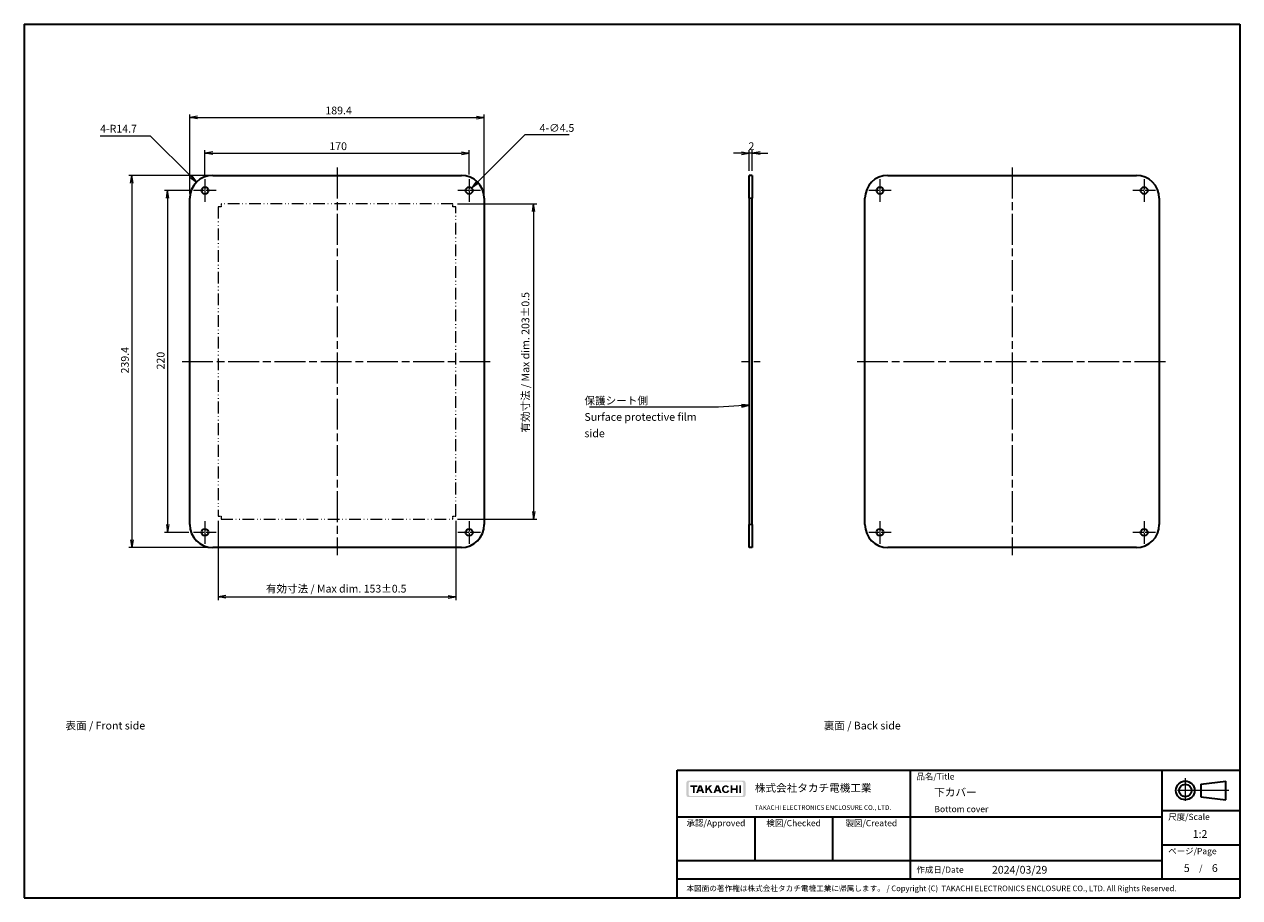
# Model space of a CAD drawing. Units: millimetres. Extents: x -1914 to 5369, y 28 to 1439.
# Drawn here: x 3795 to 4577, y 28 to 590 of the extents above; entities that cross this region are included whole.
import ezdxf
from ezdxf.enums import TextEntityAlignment as Align

# ---------------------------------------------------------------- set-up
doc = ezdxf.new("R2010")
doc.units = ezdxf.units.MM
doc.header["$LTSCALE"] = 3.5
doc.linetypes.add('CHAIN', pattern=[0.35429999999999995, 0.2362, -0.0295, 0.0591, -0.0295])
doc.linetypes.add('DASH_DOUBLE_DOT', pattern=[0.43979999999999997, 0.24, -0.06, 0.0098, -0.06, 0.01, -0.06])
doc.layers.get('Defpoints').update_dxf_attribs({"lineweight": 25})
for name, color, linetype, lineweight in [('Border (ISO)', 7, 'Continuous', 35), ('Center Mark (ISO)', 131, 'Continuous', 18), ('Centerline (ISO)', 131, 'Continuous', 18), ('Dimension (ISO)', 7, 'Continuous', 18), ('Dimension (ISO) @ 1', 7, 'Continuous', 18), ('Hatch (ISO)', 1, 'Continuous', 18), ('Sketch Geometry (ISO)', 7, 'Continuous', 18), ('Symbol (ISO)', 7, 'Continuous', 18), ('Symbol (ISO) @ 1', 7, 'Continuous', 18), ('Title (ISO)', 7, 'Continuous', 35), ('Visible (ISO)', 7, 'Continuous', 35), ('Visible Narrow (ISO)', 7, 'Continuous', 25)]:
    doc.layers.add(name, color=color, linetype=linetype, lineweight=lineweight)
doc.styles.add('Note Text (TK)', font='MS PGothic.ttf')
doc.styles.add('文字スタイル40', font='MS PGothic.ttf')
doc.styles.add('文字スタイル67', font='arial.ttf')
doc.dimstyles.new('Default - Method 1b (TK)', dxfattribs={"dimscale": 3.5, "dimtxt": 2.5, "dimasz": 2.5, "dimexe": 1, "dimexo": 1.499999999999999, "dimgap": 1, "dimtad": 1, "dimrnd": 1e-08, "dimdsep": 46, "dimtxsty": 'Note Text (TK)', "dimblk": 'OPEN', "dimcen": 0.09, "dimdle": 5, "dimclrd": 100, "dimclre": 100, "dimclrt": 7, "dimadec": 1, "dimazin": 1, "dimtfac": 1, "dimtmove": 0, "dimatfit": 3, "dimldrblk": 'OPEN', "dimfxl": 1, "dimtolj": 1, "dimlwd": -1, "dimlwe": -1, "dimarcsym": 0})
doc.dimstyles.new('Default - Method 1b (TK)$7', dxfattribs={"dimscale": 3.5, "dimtxt": 2.5, "dimasz": 2.5, "dimexe": 1, "dimexo": 1.499999999999999, "dimgap": 1, "dimtad": 1, "dimrnd": 1e-08, "dimdsep": 46, "dimtxsty": 'Note Text (TK)', "dimblk": 'OPEN', "dimcen": 0.09, "dimdle": 5, "dimclrd": 100, "dimclre": 100, "dimclrt": 7, "dimadec": 1, "dimazin": 1, "dimtfac": 1, "dimtmove": 0, "dimatfit": 3, "dimldrblk": 'OPEN', "dimfxl": 1, "dimtolj": 1, "dimlwd": -1, "dimlwe": -1, "dimarcsym": 0})

# ---------------------------------------------------------------- blocks, each defined once
blk = doc.blocks.new('図面枠 tk図枠')
at = {"layer": 'Border (ISO)'}
for p, q in [((14.5, 289), (405.4999999999999, 289)), ((14.5, 289), (14.5, 8)), ((405.4999999999999, 289), (405.4999999999999, 8)), ((14.5, 8), (405.4999999999999, 8))]:
    blk.add_line(p, q, dxfattribs=at)
blk = doc.blocks.new('表題欄 tk表題欄')
at = {"layer": 'Hatch (ISO)'}
h = blk.add_hatch(color=256, dxfattribs=at)
edge = h.paths.add_edge_path(flags=0)
edge.add_arc((95.444849922821, 237.346881026017), 0.5958259999999996, 269.9999999999897, 360)
edge.add_line((96.040675922821, 237.3468810260171), (96.04067592282095, 240.7585970260168))
edge.add_arc((95.44484992282096, 240.7585970260169), 0.5958259999999996, 0, 90.0000000000068)
edge.add_line((95.44484992282091, 241.3544230260169), (79.00658192282103, 241.3544230260169))
edge.add_arc((79.00658192282103, 240.7585970260169), 0.5958259999999996, 90, 180)
edge.add_line((78.41075592282102, 240.7585970260168), (78.41075592282081, 237.3468810260171))
edge.add_arc((79.00658192282081, 237.3468810260168), 0.5958259999999996, 180, 270.0000000000205)
edge.add_line((79.00658192282103, 236.7510550260168), (95.44484992282091, 236.751055026017))
edge = h.paths.add_edge_path()
edge.add_line((77.70882392282107, 241.0034570260169), (77.70882392282107, 237.1020210260171))
edge.add_arc((78.41075592282097, 237.102021026017), 0.7019319999998935, 180, 270.000000000008)
edge.add_line((78.41075592282105, 236.4000890260172), (96.04067592282101, 236.4000890260172))
edge.add_arc((96.040675922821, 237.102021026017), 0.7019319999998921, 270, 360)
edge.add_line((96.7426079228209, 237.1020210260171), (96.74260792282098, 241.0034570260169))
edge.add_arc((96.04067592282107, 241.003457026017), 0.7019319999998921, 0, 90.00000000000873)
edge.add_line((96.04067592282095, 241.705389026017), (78.41075592282105, 241.7053890260169))
edge.add_arc((78.41075592282105, 241.0034570260169), 0.7019319999999984, 90.00000000000072, 180)
for points in [[(78.94128592282102, 240.1954190260171), (78.94128592282102, 239.7056990260171), (79.79013392282097, 239.7056990260171), (79.79013392282097, 237.7060090260171), (80.37779792282102, 237.7060090260171), (80.37779792282102, 239.7056990260171), (81.22664592282104, 239.7056990260171), (81.22664592282104, 240.1954190260171)], [(85.55355153134052, 237.7060090260171), (84.81294043548178, 238.9396854897348), (84.28739592282106, 238.3724785432585), (84.28739592282106, 237.7060090260171), (83.76502792282103, 237.7060090260171), (83.76502792282103, 240.1954190260171), (84.28739592282106, 240.1954190260171), (84.28739592282106, 239.1472136578642), (85.2586086041826, 240.1954190260171), (85.97643794456017, 240.1954190260171), (85.18872726044239, 239.3452627384302), (86.172817922821, 237.7060090260171)], [(91.96090243223207, 240.1954190260171), (91.96090243223207, 237.7060090260171), (92.4791894322321, 237.7060090260171), (92.4791894322321, 238.7058540260171), (93.63819343223211, 238.7058540260171), (93.63819343223211, 237.7060090260171), (94.15648043223207, 237.7060090260171), (94.15648043223207, 240.1954190260171), (93.63819343223211, 240.1954190260171), (93.63819343223211, 239.195574026017), (92.4791894322321, 239.195574026017), (92.4791894322321, 240.1954190260171)], [(94.71149643223212, 240.1954190260171), (94.71149643223212, 237.7060090260171), (95.2338644322322, 237.7060090260171), (95.2338644322322, 240.1954190260171)]]:
    blk.add_hatch(color=256, dxfattribs=at).paths.add_polyline_path(points)
h = blk.add_hatch(color=256, dxfattribs=at)
h.paths.add_polyline_path([(82.45967999495221, 238.7589070260171), (81.8218998506899, 238.7589070260171), (82.14078992282104, 239.627313026017)], flags=0)
h.paths.add_polyline_path([(82.64850318183746, 238.2447010260171), (81.63307666380464, 238.2447010260171), (81.43526189659153, 237.7060090260171), (80.81854592282102, 237.7060090260171), (81.73268992282102, 240.1954190260171), (82.54888992282102, 240.1954190260171), (83.46303392282098, 237.7060090260171), (82.84631794905052, 237.7060090260171)])
h = blk.add_hatch(color=256, dxfattribs=at)
h.paths.add_polyline_path([(87.39654585068993, 238.7589070260171), (88.03432599495216, 238.7589070260171), (87.71543592282107, 239.627313026017)], flags=0)
h.paths.add_polyline_path([(87.00990789659151, 237.7060090260171), (87.20772266380467, 238.2447010260171), (88.22314918183736, 238.2447010260171), (88.42096394905047, 237.7060090260171), (89.03767992282091, 237.7060090260171), (88.123535922821, 240.1954190260171), (87.30733592282104, 240.1954190260171), (86.39319192282105, 237.7060090260171)])
h = blk.add_hatch(color=256, dxfattribs=at)
edge = h.paths.add_edge_path()
edge.add_arc((90.39257192282079, 238.9507140260171), 1.273272000000011, 38.55054079078439, 336.5820184016556)
edge.add_line((91.56096443223191, 238.4446700260172), (91.04202846323602, 238.6694270587604))
edge.add_ellipse((90.392571922821, 238.9507140260171), major_axis=(0, -0.7998759999999119), ratio=0.8673469387756529, start_angle=128.5505407907963, end_angle=426.582018401653, ccw=False)
edge.add_line((90.96328818027123, 239.4055047731898), (91.38834540645578, 239.7442231660233))
at = {"layer": 'Title (ISO)'}
for p, q in [((74.70882392282105, 245.052739026017), (255.7088239228211, 245.052739026017)), ((74.70882392282105, 204.052739026017), (74.70882392282105, 245.052739026017)), ((149.7088239228211, 245.052739026017), (149.7088239228211, 210.052739026017)), ((230.7088239228211, 245.052739026017), (230.7088239228211, 210.052739026017)), ((255.7088239228211, 245.052739026017), (255.7088239228211, 204.052739026017)), ((243.2088239228211, 240.552739026017), (251.2088239228211, 241.552739026017)), ((243.2088239228211, 240.552739026017), (243.2088239228211, 236.552739026017)), ((251.2088239228211, 235.552739026017), (251.2088239228211, 241.552739026017)), ((243.2088239228211, 236.552739026017), (251.2088239228211, 235.552739026017)), ((230.7088239228211, 232.052739026017), (255.7088239228211, 232.052739026017)), ((74.70882392282105, 230.052739026017), (230.7088239228211, 230.0527390260171)), ((99.70882392282105, 230.052739026017), (99.70882392282108, 216.052739026017)), ((124.708823922821, 230.052739026017), (124.708823922821, 216.052739026017)), ((230.7088239228211, 221.052739026017), (255.7088239228211, 221.052739026017)), ((74.70882392282105, 216.052739026017), (230.7088239228211, 216.052739026017)), ((255.7088239228211, 210.052739026017), (74.70882392282105, 210.052739026017)), ((74.70882392282105, 204.052739026017), (255.7088239228211, 204.052739026017))]:
    blk.add_line(p, q, dxfattribs=at)
at = {"layer": 'Title (ISO)', "color": 4, "linetype": 'CHAIN', "lineweight": 18, "ltscale": 8.889559745788574}
blk.add_line((238.2088239228211, 242.5527390260171), (238.2088239228211, 234.552739026017), dxfattribs=at)
at = {"layer": 'Title (ISO)', "color": 4, "linetype": 'CHAIN', "lineweight": 18, "ltscale": 20.00163269042969}
blk.add_line((252.2088239228211, 238.552739026017), (234.2088239228211, 238.552739026017), dxfattribs=at)
at = {"layer": 'Title (ISO)'}
for radius in [3, 2]:
    blk.add_circle((238.2088239228211, 238.5527390260171), radius, dxfattribs=at)
at = {"layer": 'Title (ISO)', "color": 1, "char_height": 2.000000029802322, "line_spacing_factor": 1.5, "style": 'Note Text (TK)'}
for s, insert, attachment_point in [('\\fＭＳ Ｐゴシック|b0|i0;{\\H2.0000;品名/Title}', (151.708823922821, 243.052739026017), 4), ('\\fＭＳ Ｐゴシック|b0|i0;{\\H2.0000;尺度/Scale}', (232.7088239228211, 230.052739026017), 4), ('\\fＭＳ Ｐゴシック|b0|i0;{\\H2.0000;承認/Approved}', (87.20882392282105, 228.052739026017), 5), ('\\fＭＳ Ｐゴシック|b0|i0;{\\H2.0000;検図/Checked}', (112.208823922821, 228.0527390260171), 5), ('\\fＭＳ Ｐゴシック|b0|i0;{\\H2.0000;製図/Created}', (137.208823922821, 228.052739026017), 5), ('\\fＭＳ Ｐゴシック|b0|i0;{\\H2.0000;ページ/Page}', (232.7088239228211, 219.052739026017), 4), ('\\fＭＳ Ｐゴシック|b0|i0;{\\H2.0000;作成日/Date}', (151.708823922821, 213.052739026017), 4)]:
    blk.add_mtext(s, dxfattribs=dict(at, insert=insert, attachment_point=attachment_point))
at = {"layer": 'Title (ISO)', "color": 7, "line_spacing_factor": 1.5, "style": 'Note Text (TK)'}
for s, insert, char_height, attachment_point in [('株式会社タカチ電機工業', (99.74260792282095, 239.052739026017), 2.5, 4), ('\\fArial|b0|i0;{\\H1.4986;TAKACHI ELECTRONICS ENCLOSURE CO., LTD.}', (99.74260792282095, 233.052739026017), 1.49859994649887, 4), ('\\fＭＳ Ｐゴシック|b0|i0;{\\H2.0000;/}', (243.2088239228211, 213.5527390260171), 2.000000029802322, 5), ('\\fＭＳ Ｐゴシック|b0|i0;{\\H1.8000;本図面の著作権は株式会社タカチ電機工業に帰属します。 / Copyright (C)\xa0 TAKACHI ELECTRONICS ENCLOSURE CO., LTD. All Rights Reserved.}', (77.70882392282107, 207.052739026017), 1.800000071525573, 4)]:
    blk.add_mtext(s, dxfattribs=dict(at, insert=insert, char_height=char_height, attachment_point=attachment_point))
at = {"layer": 'Title (ISO)', "color": 7}
for tag, p, height, style in [('<品名>_001', (157.5383693773665, 236.7885344805625), 2.5, 'Note Text (TK)'), ('<Title>_001', (157.708823922821, 231.5520568828656), 2.000000029802322, '文字スタイル67'), ('<型番>_001', (157.6576875571527, 219.9930798731327), 3.000000119209289, '文字スタイル40'), ('<総ページ数>_001', (246.7271309270378, 212.302739026017), 2.5, 'Note Text (TK)'), ('作成日_001', (175.5895057410029, 211.7814322078352), 2.5, 'Note Text (TK)'), ('<ページ_No.>_001', (238.0172485941593, 212.2976230642162), 2.5, 'Note Text (TK)')]:
    blk.add_attdef(tag, p, '', height=height, dxfattribs=dict(at, style=style))
at = {"layer": 'Title (ISO)', "color": 7, "style": 'Note Text (TK)'}
for tag, p in [('<尺度>', (243.2088239228211, 224.552739026017)), ('<部品サイズ>', (112.208823922821, 213.052739026017))]:
    blk.add_attdef(tag, text='', height=2.5, dxfattribs=at).set_placement(p, align=Align.MIDDLE_CENTER)
blk = doc.blocks.new('_Open')
at = {"color": 0, "linetype": 'ByBlock', "lineweight": -2}
for p, q in [((-1, 0.1666666666666666), (0, 0)), ((-1, -0.1666666666666666), (0, 0)), ((0, 0), (-1, 0))]:
    blk.add_line(p, q, dxfattribs=at)
blk = doc.blocks.new('*D32')
at = {"layer": 'Defpoints', "color": 0}
for p in [(4081.465495328517, 507.0558666055914), (3911.465495328517, 490.3058666055914), (4081.465495328517, 490.3058666055914)]:
    blk.add_point(p, dxfattribs=at)
at = {"layer": 'Dimension (ISO)', "color": 100}
for p, q in [((3911.465495328517, 493.3058666055914), (3911.465495328517, 509.0558666055914)), ((4081.465495328517, 493.3058666055914), (4081.465495328517, 509.0558666055914)), ((3916.465495328517, 507.0558666055914), (4076.465495328517, 507.0558666055914))]:
    blk.add_line(p, q, dxfattribs=at)
at = {"layer": 'Dimension (ISO)', "color": 100, "xscale": 5, "yscale": 5, "zscale": 5, "rotation": 180}
blk.add_blockref('_Open', (3911.465495328517, 507.0558666055914), dxfattribs=at)
at = {"layer": 'Dimension (ISO)', "color": 100, "xscale": 5, "yscale": 5, "zscale": 5}
blk.add_blockref('_Open', (4081.465495328517, 507.0558666055914), dxfattribs=at)
at = {"layer": 'Dimension (ISO)', "color": 7, "insert": (3991.522313510336, 511.5558666055914), "char_height": 5, "attachment_point": 4, "style": 'Note Text (TK)'}
blk.add_mtext('\\A1;170', dxfattribs=at)
blk = doc.blocks.new('*D59')
at = {"layer": 'Defpoints', "color": 0}
for p in [(4091.165495328516, 530.0558666055914), (3901.765495328517, 478.0558666055914), (4091.165495328516, 478.0558666055914)]:
    blk.add_point(p, dxfattribs=at)
at = {"layer": 'Dimension (ISO)', "color": 100}
for p, q in [((3901.765495328517, 481.0558666055913), (3901.765495328517, 532.0558666055914)), ((4091.165495328516, 481.0558666055913), (4091.165495328516, 532.0558666055914)), ((3906.765495328516, 530.0558666055914), (4086.165495328516, 530.0558666055914))]:
    blk.add_line(p, q, dxfattribs=at)
at = {"layer": 'Dimension (ISO)', "color": 100, "xscale": 5, "yscale": 5, "zscale": 5, "rotation": 180}
blk.add_blockref('_Open', (3901.765495328517, 530.0558666055914), dxfattribs=at)
at = {"layer": 'Dimension (ISO)', "color": 100, "xscale": 5, "yscale": 5, "zscale": 5}
blk.add_blockref('_Open', (4091.165495328516, 530.0558666055914), dxfattribs=at)
at = {"layer": 'Dimension (ISO)', "color": 7, "insert": (3988.951290783063, 534.5558666055914), "char_height": 5, "attachment_point": 4, "style": 'Note Text (TK)'}
blk.add_mtext('\\A1;189.4', dxfattribs=at)
blk = doc.blocks.new('*D60')
at = {"layer": 'Defpoints', "color": 0}
for p in [(3906.071025645084, 488.4503362890204), (3916.46549532852, 478.0558666056026)]:
    blk.add_point(p, dxfattribs=at)
at = {"layer": 'Dimension (ISO)', "color": 100}
for p, q in [((3844.045472375609, 518.3345494843958), (3876.18681244966, 518.3345494843958)), ((3876.18681244966, 518.3345494843958), (3902.535491739148, 491.9858701949504))]:
    blk.add_line(p, q, dxfattribs=at)
at = {"layer": 'Dimension (ISO)', "color": 100, "xscale": 5, "yscale": 5, "zscale": 5, "rotation": 315.000000000047}
blk.add_blockref('_Open', (3906.071025645084, 488.4503362890204), dxfattribs=at)
at = {"layer": 'Dimension (ISO)', "color": 7, "insert": (3844.045472375609, 522.8245494843958), "char_height": 5, "attachment_point": 4, "style": 'Note Text (TK)'}
blk.add_mtext('\\A1;\\fＭＳ Ｐゴシック|b0|i0;{\\H4.9800;4-R14.7}', dxfattribs=at)
blk = doc.blocks.new('*D61')
at = {"layer": 'Defpoints', "color": 0}
for p in [(3904.215495328517, 483.0558666055914), (3887.465495328518, 263.0558666055914), (3904.215495328517, 263.0558666055914)]:
    blk.add_point(p, dxfattribs=at)
at = {"layer": 'Dimension (ISO)', "color": 100}
for p, q in [((3901.215495328517, 483.0558666055914), (3885.465495328517, 483.0558666055914)), ((3887.465495328518, 478.0558666055914), (3887.465495328518, 268.0558666055914)), ((3901.215495328517, 263.0558666055914), (3885.465495328517, 263.0558666055914))]:
    blk.add_line(p, q, dxfattribs=at)
at = {"layer": 'Dimension (ISO)', "color": 100, "xscale": 5, "yscale": 5, "zscale": 5}
for p, rotation in [((3887.465495328518, 483.0558666055914), 90), ((3887.465495328518, 263.0558666055914), 270)]:
    blk.add_blockref('_Open', p, dxfattribs=dict(at, rotation=rotation))
at = {"layer": 'Dimension (ISO)', "color": 7, "insert": (3882.965495328517, 367.913821151046), "char_height": 5, "attachment_point": 4, "rotation": 90, "style": 'Note Text (TK)'}
blk.add_mtext('\\A1;220', dxfattribs=at)
blk = doc.blocks.new('*D62')
at = {"layer": 'Defpoints', "color": 0}
for p in [(3916.465495328517, 492.7558666055921), (3864.465495328517, 253.3558666055907), (3916.465495328517, 253.3558666055907)]:
    blk.add_point(p, dxfattribs=at)
at = {"layer": 'Dimension (ISO)', "color": 100}
for p, q in [((3913.465495328517, 492.7558666055921), (3862.465495328518, 492.7558666055921)), ((3864.465495328517, 487.7558666055921), (3864.465495328517, 258.3558666055907)), ((3913.465495328517, 253.3558666055907), (3862.465495328518, 253.3558666055907))]:
    blk.add_line(p, q, dxfattribs=at)
at = {"layer": 'Dimension (ISO)', "color": 100, "xscale": 5, "yscale": 5, "zscale": 5}
for p, rotation in [((3864.465495328517, 492.7558666055921), 90), ((3864.465495328517, 253.3558666055907), 270)]:
    blk.add_blockref('_Open', p, dxfattribs=dict(at, rotation=rotation))
at = {"layer": 'Dimension (ISO)', "color": 7, "insert": (3859.965495328518, 365.3427984237732), "char_height": 5, "attachment_point": 4, "rotation": 90, "style": 'Note Text (TK)'}
blk.add_mtext('\\A1;239.4', dxfattribs=at)
blk = doc.blocks.new('*D63')
at = {"layer": 'Defpoints', "color": 0}
for p in [(3919.965495328517, 273.5558666055914), (4072.965495328516, 273.5558666055914), (4072.965495328516, 221.5558666055914)]:
    blk.add_point(p, dxfattribs=at)
at = {"layer": 'Dimension (ISO)', "color": 100}
for p, q in [((3919.965495328517, 270.5558666055914), (3919.965495328517, 219.5558666055914)), ((4072.965495328516, 270.5558666055914), (4072.965495328516, 219.5558666055914)), ((3924.965495328518, 221.5558666055914), (4067.965495328517, 221.5558666055914))]:
    blk.add_line(p, q, dxfattribs=at)
at = {"layer": 'Dimension (ISO)', "color": 100, "xscale": 5, "yscale": 5, "zscale": 5, "rotation": 180}
blk.add_blockref('_Open', (3919.965495328517, 221.5558666055914), dxfattribs=at)
at = {"layer": 'Dimension (ISO)', "color": 100, "xscale": 5, "yscale": 5, "zscale": 5}
blk.add_blockref('_Open', (4072.965495328516, 221.5558666055914), dxfattribs=at)
at = {"layer": 'Dimension (ISO)', "color": 7, "insert": (3950.683449873972, 226.8381393328641), "char_height": 5, "attachment_point": 4, "style": 'Note Text (TK)'}
blk.add_mtext('\\A1;\\fＭＳ Ｐゴシック|b0|i0;{\\H4.9800;有効寸法 / Max dim. 153±0.5}', dxfattribs=at)
blk = doc.blocks.new('*D64')
at = {"layer": 'Defpoints', "color": 0}
for p in [(4070.965495328517, 474.5558666055914), (4070.965495328517, 271.5558666055914), (4122.965495328517, 271.5558666055914)]:
    blk.add_point(p, dxfattribs=at)
at = {"layer": 'Dimension (ISO)', "color": 100}
for p, q in [((4073.965495328518, 474.5558666055914), (4124.965495328517, 474.5558666055914)), ((4122.965495328517, 469.5558666055914), (4122.965495328517, 276.5558666055914)), ((4073.965495328518, 271.5558666055914), (4124.965495328517, 271.5558666055914))]:
    blk.add_line(p, q, dxfattribs=at)
at = {"layer": 'Dimension (ISO)', "color": 100, "xscale": 5, "yscale": 5, "zscale": 5}
for p, rotation in [((4122.965495328517, 474.5558666055914), 90), ((4122.965495328517, 271.5558666055914), 270)]:
    blk.add_blockref('_Open', p, dxfattribs=dict(at, rotation=rotation))
at = {"layer": 'Dimension (ISO)', "color": 7, "insert": (4117.683222601245, 327.2738211510459), "char_height": 5, "attachment_point": 4, "rotation": 90, "style": 'Note Text (TK)'}
blk.add_mtext('\\A1;\\fＭＳ Ｐゴシック|b0|i0;{\\H4.9800;有効寸法 / Max dim. 203±0.5}', dxfattribs=at)
blk = doc.blocks.new('*D65')
at = {"layer": 'Defpoints', "color": 0}
for p in [(4079.87450507086, 481.464876347942), (4083.056485586181, 484.6468568632624)]:
    blk.add_point(p, dxfattribs=at)
at = {"layer": 'Dimension (ISO)', "color": 100}
for p, q in [((4117.232434011167, 518.8228052882489), (4086.592019492115, 488.1823907691953)), ((4145.743695484088, 518.8228052882486), (4117.232434011167, 518.8228052882489)), ((4081.285495328521, 483.0558666056024), (4081.645495328521, 483.0558666056024)), ((4081.46549532852, 482.8758666056021), (4081.46549532852, 483.2358666056027))]:
    blk.add_line(p, q, dxfattribs=at)
at = {"layer": 'Dimension (ISO)', "color": 100, "xscale": 5, "yscale": 5, "zscale": 5, "rotation": 225}
blk.add_blockref('_Open', (4083.056485586181, 484.6468568632624), dxfattribs=at)
at = {"layer": 'Dimension (ISO)', "color": 7, "insert": (4126.785740938634, 523.3128052882482), "char_height": 5, "attachment_point": 4, "style": 'Note Text (TK)'}
blk.add_mtext('\\A1;\\fＭＳ Ｐゴシック|b0|i0;{\\H4.9800;4-∅4.5}', dxfattribs=at)
blk = doc.blocks.new('*D66')
at = {"layer": 'Defpoints', "color": 0}
for p in [(4261.647728576593, 507.0558666055914), (4261.647728576593, 492.7558666055921), (4263.647728576594, 492.7558666055921)]:
    blk.add_point(p, dxfattribs=at)
at = {"layer": 'Dimension (ISO)', "color": 100}
for p, q in [((4261.647728576593, 495.7558666055921), (4261.647728576593, 509.0558666055914)), ((4263.647728576594, 495.7558666055921), (4263.647728576594, 509.0558666055914)), ((4256.647728576594, 507.0558666055914), (4251.647728576594, 507.0558666055914)), ((4263.647728576594, 507.0558666055914), (4261.647728576593, 507.0558666055914)), ((4268.647728576594, 507.0558666055914), (4273.647728576594, 507.0558666055914))]:
    blk.add_line(p, q, dxfattribs=at)
at = {"layer": 'Dimension (ISO)', "color": 100, "xscale": 5, "yscale": 5, "zscale": 5}
blk.add_blockref('_Open', (4261.647728576593, 507.0558666055914), dxfattribs=at)
at = {"layer": 'Dimension (ISO)', "color": 100, "xscale": 5, "yscale": 5, "zscale": 5, "rotation": 180}
blk.add_blockref('_Open', (4263.647728576594, 507.0558666055914), dxfattribs=at)
at = {"layer": 'Dimension (ISO)', "color": 7, "insert": (4261.198864940229, 511.5558666055914), "char_height": 5, "attachment_point": 4, "style": 'Note Text (TK)'}
blk.add_mtext('\\A1;2', dxfattribs=at)

msp = doc.modelspace()

# ---------------------------------------------------------------- linework, layer by layer
at = {"layer": 'Center Mark (ISO)', "linetype": 'CHAIN', "ltscale": 8.056153297424316}
for p, q in [((3911.465495328517, 490.3058666055914), (3911.465495328517, 475.8058666055914)), ((4081.465495328517, 490.3058666055914), (4081.465495328517, 475.8058666055914)), ((4345.78409508243, 490.3058666055914), (4345.78409508243, 475.8058666055914)), ((4515.784095082429, 490.3058666055914), (4515.784095082429, 475.8058666055914)), ((3918.715495328518, 483.0558666055914), (3904.215495328517, 483.0558666055914)), ((4088.715495328517, 483.0558666055914), (4074.215495328517, 483.0558666055914)), ((4353.03409508243, 483.0558666055914), (4338.53409508243, 483.0558666055914)), ((4523.03409508243, 483.0558666055914), (4508.53409508243, 483.0558666055914)), ((3911.465495328517, 270.3058666055914), (3911.465495328517, 255.8058666055914)), ((4081.465495328517, 270.3058666055914), (4081.465495328517, 255.8058666055914)), ((4345.78409508243, 270.3058666055914), (4345.78409508243, 255.8058666055914)), ((4515.784095082429, 270.3058666055914), (4515.784095082429, 255.8058666055914)), ((3918.715495328518, 263.0558666055914), (3904.215495328517, 263.0558666055914)), ((4088.715495328517, 263.0558666055914), (4074.215495328517, 263.0558666055914)), ((4353.03409508243, 263.0558666055914), (4338.53409508243, 263.0558666055914)), ((4523.03409508243, 263.0558666055914), (4508.53409508243, 263.0558666055914))]:
    msp.add_line(p, q, dxfattribs=at)
at = {"layer": 'Centerline (ISO)', "linetype": 'CHAIN', "ltscale": 23.99096870422363}
for p, q in [((3996.465495328517, 497.7558666055921), (3996.465495328517, 248.3558666055906)), ((4430.784095082429, 497.7558666055921), (4430.784095082429, 248.3558666055906)), ((3896.765495328516, 373.0558666055914), (4096.165495328516, 373.0558666055914)), ((4331.084095082431, 373.0558666055914), (4530.484095082429, 373.0558666055914))]:
    msp.add_line(p, q, dxfattribs=at)
at = {"layer": 'Centerline (ISO)', "linetype": 'CHAIN', "ltscale": 6.667144298553466}
msp.add_line((4256.647728576598, 373.0558666055914), (4268.647728576598, 373.0558666055914), dxfattribs=at)
at = {"layer": 'Sketch Geometry (ISO)', "color": 4, "linetype": 'DASH_DOUBLE_DOT', "lineweight": 18, "ltscale": 0.8950814008712769}
for p, q in [((3921.965495328517, 472.5558666055913), (3919.965495328517, 472.5558666055913)), ((3921.965495328517, 474.5558666055914), (3921.965495328517, 472.5558666055913)), ((4070.965495328517, 472.5558666055913), (4070.965495328517, 474.5558666055914)), ((4072.965495328516, 472.5558666055913), (4070.965495328517, 472.5558666055913)), ((3919.965495328517, 273.5558666055914), (3921.965495328517, 273.5558666055914)), ((3921.965495328517, 273.5558666055914), (3921.965495328517, 271.5558666055914)), ((4070.965495328517, 271.5558666055914), (4070.965495328517, 273.5558666055914)), ((4070.965495328517, 273.5558666055914), (4072.965495328516, 273.5558666055914))]:
    msp.add_line(p, q, dxfattribs=at)
at = {"layer": 'Sketch Geometry (ISO)', "color": 4, "linetype": 'DASH_DOUBLE_DOT', "lineweight": 18, "ltscale": 9.049568176269531}
for p, q in [((3919.965495328517, 472.5558666055913), (3919.965495328517, 273.5558666055914)), ((4072.965495328516, 273.5558666055914), (4072.965495328516, 472.5558666055913))]:
    msp.add_line(p, q, dxfattribs=at)
at = {"layer": 'Sketch Geometry (ISO)', "color": 4, "linetype": 'DASH_DOUBLE_DOT', "lineweight": 18, "ltscale": 8.915535926818848}
for p, q in [((4070.965495328517, 474.5558666055914), (3921.965495328517, 474.5558666055914)), ((3921.965495328517, 271.5558666055914), (4070.965495328517, 271.5558666055914))]:
    msp.add_line(p, q, dxfattribs=at)
at = {"layer": 'Visible (ISO)'}
for p, q in [((3916.465495328517, 492.7558666055921), (4076.465495328517, 492.7558666055921)), ((4263.647728576594, 492.7558666055921), (4261.647728576593, 492.7558666055921)), ((4261.647728576598, 478.0558666055914), (4261.647728576593, 492.7558666055921)), ((4263.647728576594, 492.7558666055921), (4263.647728576597, 478.0558666055914)), ((4350.78409508243, 492.7558666055921), (4510.784095082428, 492.7558666055921)), ((3901.765495328517, 268.0558666055914), (3901.765495328517, 478.0558666055914)), ((4091.165495328516, 478.0558666055914), (4091.165495328516, 268.0558666055914)), ((4261.647728576598, 478.0558666055914), (4261.647728576598, 268.0558666055914)), ((4263.647728576597, 268.0558666055914), (4263.647728576597, 478.0558666055914)), ((4336.084095082431, 268.0558666055914), (4336.084095082431, 478.0558666055914)), ((4525.484095082429, 478.0558666055914), (4525.484095082429, 268.0558666055914)), ((4261.647728576593, 253.3558666055907), (4261.647728576598, 268.0558666055914)), ((4263.647728576597, 268.0558666055914), (4263.647728576594, 253.3558666055907)), ((4076.465495328517, 253.3558666055907), (3916.465495328517, 253.3558666055907)), ((4263.647728576594, 253.3558666055907), (4261.647728576593, 253.3558666055907)), ((4510.784095082428, 253.3558666055907), (4350.78409508243, 253.3558666055907))]:
    msp.add_line(p, q, dxfattribs=at)
for centre in [(3911.465495328517, 483.0558666055914), (4081.465495328517, 483.0558666055914), (4345.78409508243, 483.0558666055914), (4515.784095082429, 483.0558666055914), (3911.465495328517, 263.0558666055914), (4081.465495328517, 263.0558666055914), (4345.78409508243, 263.0558666055914), (4515.784095082429, 263.0558666055914)]:
    msp.add_circle(centre, 2.249999999999998, dxfattribs=at)
for centre, radius, start, end in [((3916.465495328517, 478.0558666055914), 14.69999999999997, 90, 180), ((4076.465495328517, 478.0558666055914), 14.69999999999993, 0, 90), ((4350.78409508243, 478.0558666055914), 14.69999999999993, 90, 180), ((4510.784095082428, 478.0558666055914), 14.69999999999997, 0, 90), ((3916.465495328517, 268.0558666055914), 14.69999999999997, 180, 270), ((4076.465495328517, 268.0558666055914), 14.69999999999998, 270, 0), ((4350.78409508243, 268.0558666055914), 14.69999999999998, 180, 270), ((4510.784095082428, 268.0558666055914), 14.69999999999997, 270, 0)]:
    msp.add_arc(centre, radius, start, end, dxfattribs=at)
at = {"layer": 'Visible Narrow (ISO)'}
for p, q in [((4263.647728576597, 478.0558666055914), (4261.647728576598, 478.0558666055914)), ((4263.647728576597, 268.0558666055914), (4261.647728576598, 268.0558666055914))]:
    msp.add_line(p, q, dxfattribs=at)

# ---------------------------------------------------------------- block references
at = {"xscale": 2, "yscale": 2, "zscale": 2}
msp.add_blockref('図面枠 tk図枠', (3766.25, 12.00000000000008), dxfattribs=at)
ref = msp.add_blockref('表題欄 tk表題欄', (4065.832352154358, -380.1054780520352), dxfattribs=dict(xscale=2, yscale=2, zscale=2))
ref.add_attrib('<品名>_001', '下カバー', (4380.710227272727, 93.34375000000009), dxfattribs={"layer": 'Title (ISO)', "color": 7, "height": 5, "style": 'Note Text (TK)'})
ref.add_attrib('<尺度>_001', '1:2', (4546.999976745629, 66.48976807640074), dxfattribs={"layer": 'Title (ISO)', "color": 7, "height": 5, "style": 'Note Text (TK)'})
ref.add_attrib('作成日_001', '2024/03/29', (4417.835828010667, 43.45909168423573), dxfattribs={"layer": 'Title (ISO)', "color": 7, "height": 5, "style": 'Note Text (TK)'})
ref.add_attrib('<Title>_001', 'Bottom cover', (4380.840723049836, 83.03274212621088), dxfattribs={"layer": 'Title (ISO)', "color": 7, "height": 4.000000059604644, "style": '文字スタイル67'})
ref.add_attrib('<ページ_No.>_001', '5', (4541.302523874488, 44.54263301500768), dxfattribs={"layer": 'Title (ISO)', "color": 7, "height": 5, "style": 'Note Text (TK)'})
ref.add_attrib('<総ページ数>_001', '6', (4559.336630286492, 44.53240109140469), dxfattribs={"layer": 'Title (ISO)', "color": 7, "height": 5, "style": 'Note Text (TK)'})

# ---------------------------------------------------------------- texts
at = {"layer": 'Symbol (ISO)', "color": 7, "char_height": 5, "style": 'Note Text (TK)'}
for s, insert, width, attachment_point, line_spacing_factor in [('\\fＭＳ Ｐゴシック|b0|i0;保護シート側\\P\\fＭＳ Ｐゴシック|b0|i0;Surface protective film side', (4155.644298177885, 350.3945478028146), 86.1988353729248, 1, 1.265217423439025), ('\\fＭＳ Ｐゴシック|b0|i0;裏面 / Back side', (4309.590910498071, 138.7367263339293), 53.56725215911865, 4, 1.5)]:
    msp.add_mtext(s, dxfattribs=dict(at, insert=insert, width=width, attachment_point=attachment_point, line_spacing_factor=line_spacing_factor))
at = {"layer": 'Symbol (ISO)', "color": 7, "insert": (3821.735749291548, 138.7367263339293), "char_height": 5, "attachment_point": 4, "line_spacing_factor": 1.5, "style": 'Note Text (TK)'}
msp.add_mtext('\\fＭＳ Ｐゴシック|b0|i0;表面 / Front side', dxfattribs=at)

# ---------------------------------------------------------------- dimensions: what is measured, and where the dimension line sits
at = {"layer": 'Dimension (ISO) @ 1', "color": 100}
dim = msp.add_linear_dim(base=(4091.165495328516, 530.0558666055914), p1=(3901.765495328517, 478.0558666055914), p2=(4091.165495328516, 478.0558666055914), dimstyle='Default - Method 1b (TK)', override={"dimscale": 1, "dimtxt": 5, "dimasz": 5, "dimexe": 2, "dimexo": 2.999999999999999, "dimgap": 2, "dimdec": 2, "dimcen": 0.18, "dimtol": 0, "dimlim": 0, "dimtp": 0, "dimtm": 0, "dimtdec": 2, "dimtix": 0, "dimtofl": 0, "dimtmove": 0, "dimatfit": 1}, dxfattribs=at)
dim.commit()
dim.dimension.update_dxf_attribs({"geometry": '*D59', "text_midpoint": (3996.465495328517, 530.0558666055914), "dimtype": 128})
dim = msp.add_radius_dim(center=(3916.46549532852, 478.0558666056026), mpoint=(3906.071025645084, 488.4503362890204), text='\\fＭＳ Ｐゴシック|b0|i0;{\\H4.9800;4-<>}', dimstyle='Default - Method 1b (TK)', override={"dimscale": 1, "dimtxt": 5, "dimasz": 5, "dimexe": 2, "dimexo": 2.999999999999999, "dimgap": 2, "dimtih": 1, "dimtoh": 1, "dimdec": 2, "dimlfac": 0.9999999999999998, "dimcen": 0, "dimtol": 0, "dimlim": 0, "dimtp": 0, "dimtm": 0, "dimtdec": 2, "dimtix": 0, "dimtofl": 0, "dimtmove": 0, "dimatfit": 3}, dxfattribs=at)
dim.commit()
dim.dimension.update_dxf_attribs({"geometry": '*D60', "text_midpoint": (3855.745642830154, 518.3345494843958), "dimtype": 132})
dim = msp.add_diameter_dim_2p(p1=(4079.87450507086, 481.464876347942), p2=(4083.056485586181, 484.6468568632624), text='\\fＭＳ Ｐゴシック|b0|i0;{\\H4.9800;4-<>}', dimstyle='Default - Method 1b (TK)', override={"dimscale": 1, "dimtxt": 5, "dimasz": 5, "dimexe": 2, "dimexo": 2.999999999999999, "dimgap": 2, "dimtih": 1, "dimtoh": 1, "dimdec": 2, "dimlfac": 0.9999999999999495, "dimcen": 0.18, "dimtol": 0, "dimlim": 0, "dimtp": 0, "dimtm": 0, "dimtdec": 2, "dimtix": 0, "dimtofl": 0, "dimtmove": 0, "dimatfit": 3}, dxfattribs=at)
dim.commit()
dim.dimension.update_dxf_attribs({"geometry": '*D65', "text_midpoint": (4136.264718211361, 518.8228052882482), "dimtype": 131})
for base, p1, p2, angle, override, picture, middle in [((4081.465495328517, 507.0558666055914), (3911.465495328517, 490.3058666055914), (4081.465495328517, 490.3058666055914), 180, {"dimscale": 1, "dimtxt": 5, "dimasz": 5, "dimexe": 2, "dimexo": 2.999999999999999, "dimgap": 2, "dimdec": 2, "dimcen": 0.18, "dimtol": 0, "dimlim": 0, "dimtp": 0, "dimtm": 0, "dimtdec": 2, "dimtix": 0, "dimtofl": 0, "dimtmove": 0, "dimatfit": 1}, '*D32', (3996.465495328517, 507.0558666055914)), ((4261.647728576593, 507.0558666055914), (4263.647728576594, 492.7558666055921), (4261.647728576593, 492.7558666055921), 180, {"dimscale": 1, "dimtxt": 5, "dimasz": 5, "dimexe": 2, "dimexo": 2.999999999999999, "dimgap": 2, "dimdec": 2, "dimcen": 0.18, "dimtol": 0, "dimlim": 0, "dimtp": 0, "dimtm": 0, "dimtdec": 2, "dimtix": 0, "dimtofl": 1, "dimtmove": 0, "dimatfit": 1}, '*D66', (4262.647728576594, 507.0558666055914)), ((3864.465495328517, 253.3558666055907), (3916.465495328517, 492.7558666055921), (3916.465495328517, 253.3558666055907), 270, {"dimscale": 1, "dimtxt": 5, "dimasz": 5, "dimexe": 2, "dimexo": 2.999999999999999, "dimgap": 2, "dimdec": 2, "dimcen": 0.18, "dimtol": 0, "dimlim": 0, "dimtp": 0, "dimtm": 0, "dimtdec": 2, "dimtix": 0, "dimtofl": 0, "dimtmove": 0, "dimatfit": 1}, '*D62', (3864.465495328517, 373.0558666055914)), ((3887.465495328518, 263.0558666055914), (3904.215495328517, 483.0558666055914), (3904.215495328517, 263.0558666055914), 90, {"dimscale": 1, "dimtxt": 5, "dimasz": 5, "dimexe": 2, "dimexo": 2.999999999999999, "dimgap": 2, "dimdec": 2, "dimcen": 0.18, "dimtol": 0, "dimlim": 0, "dimtp": 0, "dimtm": 0, "dimtdec": 2, "dimtix": 0, "dimtofl": 0, "dimtmove": 0, "dimatfit": 1}, '*D61', (3887.465495328518, 373.0558666055914))]:
    dim = msp.add_linear_dim(base=base, p1=p1, p2=p2, angle=angle, dimstyle='Default - Method 1b (TK)', override=override, dxfattribs=at)
    dim.commit()
    dim.dimension.update_dxf_attribs({"geometry": picture, "text_midpoint": middle, "dimtype": 128})
for base, p1, p2, angle, picture, middle in [((4122.965495328517, 271.5558666055914), (4070.965495328517, 474.5558666055914), (4070.965495328517, 271.5558666055914), 90, '*D64', (4122.965495328517, 373.0558666055914)), ((4072.965495328516, 221.5558666055914), (3919.965495328517, 273.5558666055914), (4072.965495328516, 273.5558666055914), 180, '*D63', (3996.465495328517, 221.5558666055914))]:
    dim = msp.add_linear_dim(base=base, p1=p1, p2=p2, angle=angle, text='\\fＭＳ Ｐゴシック|b0|i0;{\\H4.9800;有効寸法 / Max dim. <>}', dimstyle='Default - Method 1b (TK)', override={"dimscale": 1, "dimtxt": 5, "dimasz": 5, "dimexe": 2, "dimexo": 2.999999999999999, "dimgap": 2, "dimdec": 2, "dimcen": 0.18, "dimtol": 1, "dimlim": 0, "dimtp": 0.5, "dimtm": 0.5, "dimtdec": 2, "dimtix": 0, "dimtofl": 0, "dimtmove": 0, "dimatfit": 1}, dxfattribs=at)
    dim.commit()
    dim.dimension.update_dxf_attribs({"geometry": picture, "text_midpoint": middle, "dimtype": 128})

# ---------------------------------------------------------------- leaders
at = {"layer": 'Symbol (ISO) @ 1', "color": 100, "annotation_type": 0, "has_hookline": 1, "hookline_direction": 1, "text_width": 82.98295454545456}
msp.add_leader([(4261.647728576598, 344.8389921810305), (4241.84313355081, 343.6810940085213)], dimstyle='Default - Method 1b (TK)$7', override={"dimscale": 1, "dimtxt": 5, "dimasz": 5, "dimgap": 0, "dimtad": 1}, dxfattribs=at)

doc.saveas('drawing.dxf')
